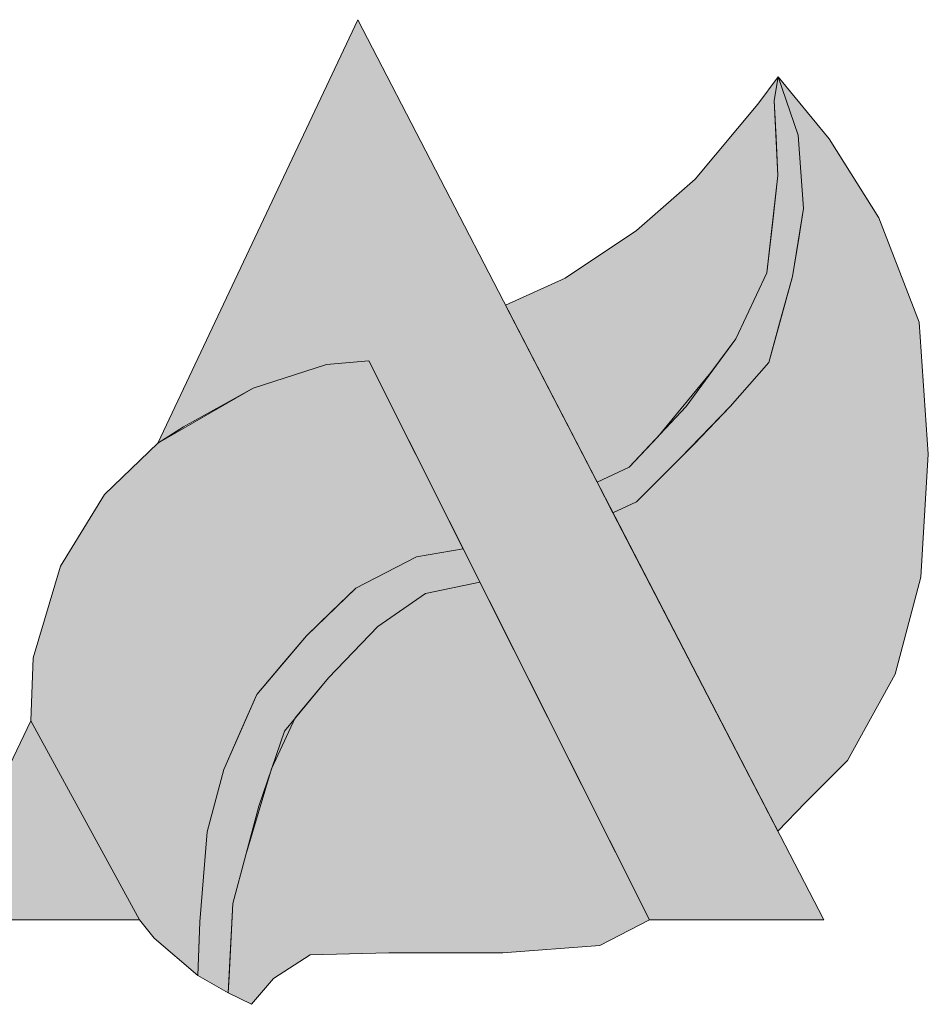
# Model space of a CAD drawing. Extents: x -646 to 1732, y -1301 to 381.
# Drawn here: x 1455 to 1462, y -943 to -935 of the extents above; entities that cross this region are included whole.
import ezdxf

# ---------------------------------------------------------------- set-up
doc = ezdxf.new("R2010")
doc.units = 0
doc.header["$LTSCALE"] = 10
doc.header["$MEASUREMENT"] = 0
doc.layers.add('2', color=2, linetype='CONTINUOUS')
doc.layers.add('FORMATO', color=7, linetype='CONTINUOUS', lineweight=15)

msp = doc.modelspace()

# ---------------------------------------------------------------- hatches: boundary and pattern name
at = {"layer": '2'}
h = msp.add_hatch(color=256, dxfattribs=at)
h.paths.add_polyline_path([(1456.0514, -938.4342), (1457.5392, -935.2836), (1461.0063, -941.9803), (1459.7095, -941.9803), (1457.6211, -937.8205), (1457.3072, -937.8477), (1456.7612, -938.0251), (1456.2425, -938.3115)])
h.paths.add_polyline_path([(1455.1079, -940.498), (1455.916, -941.9798), (1454.3981, -941.9798)])
h.paths.add_polyline_path([(1448.9159, -935.4485), (1452.2562, -935.4485), (1452.8666, -935.6688), (1453.2396, -935.889), (1453.5787, -936.2109), (1453.85, -936.5498), (1453.9687, -936.9902), (1453.9179, -937.3969), (1453.6805, -937.634), (1453.4261, -937.9898), (1453.0022, -938.2778), (1453.5448, -938.5659), (1454.0026, -938.8877), (1454.3248, -939.1927), (1454.6469, -939.701), (1454.7317, -940.0229), (1454.6469, -940.4803), (1454.2909, -941.0224), (1453.7144, -941.5137), (1453.104, -941.8865), (1452.6123, -941.9542), (1451.7645, -942.022), (1451.2389, -942.0389), (1450.5267, -942.0051), (1449.9502, -941.7848), (1449.4416, -941.4121), (1449.0516, -941.0055), (1448.9159, -940.6158)])
h.paths.add_polyline_path([(1450.4711, -938.9058), (1451.6262, -938.9058), (1451.8428, -938.9689), (1452.1045, -939.05), (1452.4113, -939.2755), (1452.691, -939.4648), (1452.8896, -939.6992), (1452.9708, -939.9517), (1452.9166, -940.3304), (1452.7452, -940.5558), (1452.4835, -940.8173), (1452.2488, -940.8985), (1451.8157, -940.9346), (1451.3464, -940.9165), (1450.8772, -940.8534), (1450.5433, -940.646), (1450.4711, -940.4657)], flags=16)
h.paths.add_polyline_path([(1450.4711, -937.8057), (1450.4711, -936.7147), (1451.7976, -936.7147), (1452.0232, -936.7688), (1452.1045, -936.904), (1452.2488, -937.1475), (1452.2488, -937.409), (1452.0954, -937.6073), (1451.8247, -937.7606), (1451.6081, -937.8057)], flags=16)
h.paths.add_polyline_path([(1446.0282, -941.9921), (1447.5779, -941.9921), (1447.5779, -935.4391), (1446.0282, -935.4391)])
h.paths.add_polyline_path([(1440.1275, -935.4385), (1445.2302, -935.4385), (1445.2302, -936.7012), (1443.4227, -936.7012), (1443.4227, -941.9915), (1441.8391, -941.9915), (1441.8391, -936.7012), (1440.1275, -936.7012)])
h.paths.add_polyline_path([(1437.5844, -941.9921), (1439.1341, -941.9921), (1439.1341, -935.4391), (1437.5844, -935.4391)])
h.paths.add_polyline_path([(1433.0672, -938.8452), (1433.0672, -936.5256), (1433.5081, -936.5755), (1433.8659, -936.6586), (1434.0989, -936.7584), (1434.3402, -936.9746), (1434.5149, -937.1824), (1434.6148, -937.49), (1434.6314, -937.7145), (1434.5649, -938.0387), (1434.4234, -938.4378), (1434.1821, -938.6373), (1433.8326, -938.8119), (1433.3501, -938.8784)], flags=16)
h.paths.add_polyline_path([(1431.4239, -935.4291), (1433.9145, -935.4291), (1434.7161, -935.6007), (1435.1455, -935.8724), (1435.5749, -936.2157), (1435.9042, -936.5876), (1436.0759, -936.9451), (1436.1904, -937.3742), (1436.1904, -937.9034), (1436.1189, -938.1751), (1435.9185, -938.547), (1435.7181, -938.8045), (1435.5463, -938.9761), (1435.3745, -939.0619), (1435.0739, -939.2621), (1434.9451, -939.2907), (1436.8346, -941.9939), (1435.031, -941.9939), (1433.342, -939.4195), (1433.07, -939.3766), (1433.07, -941.9653), (1431.4239, -941.9653)])
h.paths.add_polyline_path([(1424.3592, -935.3888), (1425.8425, -935.3888), (1425.8425, -939.8044), (1426.0413, -940.2322), (1426.2706, -940.4614), (1426.6071, -940.7669), (1426.9893, -940.8586), (1427.4328, -940.8586), (1427.8762, -940.7822), (1428.2126, -940.6905), (1428.4573, -940.4614), (1428.5796, -939.9877), (1428.5796, -935.4041), (1429.9864, -935.4041), (1429.9864, -940.3544), (1429.9405, -940.7058), (1429.8182, -941.042), (1429.5277, -941.3781), (1429.1607, -941.6531), (1428.7019, -941.9281), (1428.2432, -941.9893), (1427.6163, -942.0504), (1427.0964, -942.0656), (1426.5765, -942.0351), (1425.9495, -941.9893), (1425.4908, -941.8059), (1425.0474, -941.4545), (1424.6498, -940.9197), (1424.4663, -940.5072), (1424.3592, -940.003)])
h.paths.add_polyline_path([(1423.0616, -942.1089), (1423.0616, -940.859), (1422.409, -940.889), (1421.9917, -940.876), (1421.3657, -940.8369), (1421.0397, -940.6936), (1420.6224, -940.4981), (1420.2833, -940.2114), (1419.9964, -939.9248), (1419.7877, -939.599), (1419.6704, -939.1559), (1419.7095, -938.4393), (1419.7616, -937.9311), (1419.879, -937.6314), (1420.1007, -937.3577), (1420.3746, -937.1362), (1420.6224, -936.9277), (1420.9484, -936.7583), (1421.1831, -936.6932), (1421.5092, -936.641), (1421.9917, -936.602), (1422.6177, -936.602), (1422.9698, -936.641), (1422.9698, -935.4154), (1422.2657, -935.3633), (1421.5875, -935.3763), (1420.7659, -935.4675), (1419.9965, -935.7673), (1419.2401, -936.2364), (1418.7967, -936.6924), (1418.4577, -937.1876), (1418.1968, -937.7218), (1418.0664, -938.1649), (1418.0273, -938.9467), (1418.1186, -939.5592), (1418.3533, -940.1325), (1418.8359, -940.7449), (1419.3314, -941.188), (1419.8531, -941.5789), (1420.3747, -941.8786), (1420.9224, -941.9959), (1421.6397, -942.061), (1422.4222, -942.1001)])
at = {"layer": 'FORMATO'}
h = msp.add_hatch(color=90, dxfattribs=at)
h.paths.add_polyline_path([(1459.438, -938.9512), (1459.614, -938.8707), (1459.9416, -938.5433), (1460.3101, -938.1614), (1460.5968, -937.8341), (1460.7742, -937.1931), (1460.8561, -936.6884), (1460.8152, -936.1429), (1460.6664, -935.7081), (1461.0472, -936.1702), (1461.4158, -936.7566), (1461.7161, -937.5341), (1461.7843, -938.5161), (1461.7297, -939.4299), (1461.5386, -940.1527), (1461.1837, -940.7938), (1460.8698, -941.1075), (1460.6642, -941.3196)])
h.paths.add_polyline_path([(1458.4481, -939.4677), (1459.7095, -941.9803), (1459.341, -942.1713), (1458.6176, -942.2258), (1457.7713, -942.2258), (1457.1843, -942.2395), (1456.9113, -942.4168), (1456.7475, -942.6077), (1456.5758, -942.5219), (1456.5837, -942.4032), (1456.611, -941.8576), (1456.8021, -941.1347), (1456.9932, -940.5755), (1457.3208, -940.18), (1457.6894, -939.7981), (1458.0443, -939.5526)])
h.paths.add_polyline_path([(1456.3483, -942.3927), (1456.0241, -942.1167), (1455.916, -941.9798), (1455.1079, -940.498), (1455.1232, -940.03), (1455.3279, -939.348), (1455.6555, -938.8161), (1456.0514, -938.4342), (1456.7612, -938.0251), (1457.3072, -937.8477), (1457.6211, -937.8205), (1458.3231, -939.2186), (1457.976, -939.2798), (1457.5256, -939.5117), (1457.157, -939.8663), (1456.7885, -940.3028), (1456.5428, -940.862), (1456.4199, -941.3257), (1456.3653, -941.994)])
h.paths.add_polyline_path([(1460.6664, -935.7081), (1460.5149, -935.911), (1460.0508, -936.4702), (1459.614, -936.8521), (1459.0817, -937.2067), (1458.6391, -937.4082), (1459.3197, -938.7227), (1459.5594, -938.6115), (1459.9825, -938.1614), (1460.3511, -937.6568), (1460.5831, -937.1658), (1460.665, -936.4429), (1460.6377, -935.8837)])
h = msp.add_hatch(color=255, dxfattribs=at)
h.paths.add_polyline_path([(1460.0414, -938.4399), (1460.3101, -938.1614), (1460.5968, -937.8341), (1460.6855, -937.5136), (1460.7742, -937.1931), (1460.8152, -936.9408), (1460.8561, -936.6884), (1460.8152, -936.1429), (1460.6664, -935.7081), (1460.6377, -935.8837), (1460.665, -936.4429), (1460.5831, -937.1658), (1460.3511, -937.6568), (1459.9825, -938.1614), (1459.5594, -938.6115), (1459.3197, -938.7227), (1459.438, -938.9512), (1459.614, -938.8707), (1459.7778, -938.707)])
h.paths.add_polyline_path([(1456.5758, -942.5219), (1456.611, -941.8576), (1456.7066, -941.4962), (1456.8977, -940.8551), (1457.0744, -940.4775), (1457.3208, -940.18), (1457.6894, -939.7981), (1458.0443, -939.5526), (1458.4481, -939.4677), (1458.3231, -939.2186), (1458.1495, -939.2492), (1457.976, -939.2798), (1457.5256, -939.5117), (1457.3413, -939.689), (1457.157, -939.8663), (1456.9727, -940.0845), (1456.7885, -940.3028), (1456.6656, -940.5824), (1456.5428, -940.862), (1456.4199, -941.3257), (1456.3653, -941.994), (1456.3568, -942.1934), (1456.3483, -942.3927)])

# ---------------------------------------------------------------- linework, layer by layer
msp.add_lwpolyline([(1456.0514, -938.4342), (1457.5392, -935.2836), (1461.0063, -941.9803), (1459.7095, -941.9803), (1457.6211, -937.8205), (1457.3072, -937.8477), (1456.7612, -938.0251), (1456.2425, -938.3115)], close=True, dxfattribs=at)
at = {"layer": 'FORMATO', "color": 80}
for points in [[(1460.6664, -935.7081), (1460.5149, -935.911), (1460.0508, -936.4702), (1459.614, -936.8521), (1459.0817, -937.2067), (1458.6391, -937.4082), (1459.3197, -938.7227), (1459.5594, -938.6115), (1459.9825, -938.1614), (1460.3511, -937.6568), (1460.5831, -937.1658), (1460.665, -936.4429), (1460.6377, -935.8837)], [(1456.3483, -942.3927), (1456.0241, -942.1167), (1455.916, -941.9798), (1455.1079, -940.498), (1455.1232, -940.03), (1455.3279, -939.348), (1455.6555, -938.8161), (1456.0514, -938.4342), (1456.7612, -938.0251), (1457.3072, -937.8477), (1457.6211, -937.8205), (1458.3231, -939.2186), (1457.976, -939.2798), (1457.5256, -939.5117), (1457.157, -939.8663), (1456.7885, -940.3028), (1456.5428, -940.862), (1456.4199, -941.3257), (1456.3653, -941.994)], [(1458.4481, -939.4677), (1459.7095, -941.9803), (1459.341, -942.1713), (1458.6176, -942.2258), (1457.7713, -942.2258), (1457.1843, -942.2395), (1456.9113, -942.4168), (1456.7475, -942.6077), (1456.5758, -942.5219), (1456.5837, -942.4032), (1456.611, -941.8576), (1456.8021, -941.1347), (1456.9932, -940.5755), (1457.3208, -940.18), (1457.6894, -939.7981), (1458.0443, -939.5526)]]:
    msp.add_lwpolyline(points, close=True, dxfattribs=at)
at = {"layer": 'FORMATO', "color": 255}
for points in [[(1459.438, -938.9512), (1459.3197, -938.7227), (1459.5594, -938.6115), (1459.771, -938.3865), (1460.1668, -937.9091), (1460.3511, -937.6568), (1460.5831, -937.1658), (1460.6241, -936.8044), (1460.665, -936.4429), (1460.6514, -936.1633), (1460.6377, -935.8837), (1460.6664, -935.7081), (1460.8152, -936.1429), (1460.8561, -936.6884), (1460.8152, -936.9408), (1460.7742, -937.1931), (1460.6855, -937.5136), (1460.5968, -937.8341), (1460.3101, -938.1614), (1460.0414, -938.4399), (1459.7778, -938.707), (1459.614, -938.8707)], [(1456.5758, -942.5219), (1456.611, -941.8576), (1456.7066, -941.4962), (1456.8977, -940.8551), (1457.0744, -940.4775), (1457.3208, -940.18), (1457.6894, -939.7981), (1458.0443, -939.5526), (1458.4481, -939.4677), (1458.3231, -939.2186), (1458.1495, -939.2492), (1457.976, -939.2798), (1457.5256, -939.5117), (1457.3413, -939.689), (1457.157, -939.8663), (1456.9727, -940.0845), (1456.7885, -940.3028), (1456.6656, -940.5824), (1456.5428, -940.862), (1456.4199, -941.3257), (1456.3653, -941.994), (1456.3568, -942.1934), (1456.3483, -942.3927)]]:
    msp.add_lwpolyline(points, close=True, dxfattribs=at)
at = {"layer": 'FORMATO', "color": 90}
msp.add_lwpolyline([(1459.438, -938.9512), (1459.614, -938.8707), (1459.9416, -938.5433), (1460.3101, -938.1614), (1460.5968, -937.8341), (1460.7742, -937.1931), (1460.8561, -936.6884), (1460.8152, -936.1429), (1460.6664, -935.7081), (1461.0472, -936.1702), (1461.4158, -936.7566), (1461.7161, -937.5341), (1461.7843, -938.5161), (1461.7297, -939.4299), (1461.5386, -940.1527), (1461.1837, -940.7938), (1460.8698, -941.1075), (1460.6642, -941.3196)], close=True, dxfattribs=at)
at = {"layer": 'FORMATO', "color": 143}
msp.add_lwpolyline([(1455.1079, -940.498), (1455.916, -941.9798), (1454.3981, -941.9798)], close=True, dxfattribs=at)

doc.saveas('drawing.dxf')
